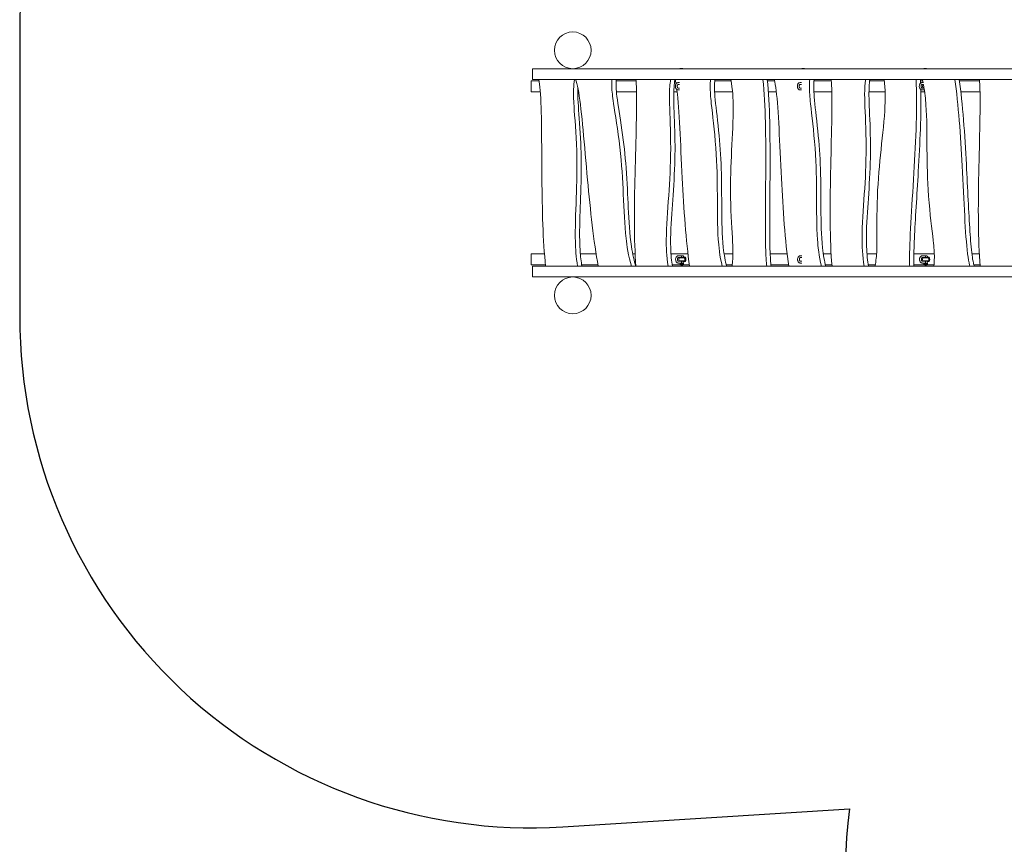
# Model space of a CAD drawing. Units: millimetres. Extents: x -6591 to 7127, y -3372 to 9646.
# Drawn here: x -6591 to -3375, y 3910 to 6603 of the extents above; entities that cross this region are included whole.
import ezdxf

# ---------------------------------------------------------------- set-up
doc = ezdxf.new("R2010")
doc.units = ezdxf.units.MM
doc.layers.add('Opvangzone', color=7, linetype='Continuous', true_color=0x00a19a)
doc.layers.add('Toestel 2D', color=7, linetype='Continuous', lineweight=20)

# ---------------------------------------------------------------- blocks, each defined once
blk = doc.blocks.new('WP-SC49')
at = {"layer": 'Opvangzone'}
for p, q in [((-6590.9, 6571.4), (-6590.9, 5634.1)), ((-4816.9, 3967.3), (-3880.4, 4025.8))]:
    blk.add_line(p, q, dxfattribs=at)
for centre, radius, start, end in [((-4920.9, 6571.4), 1670, 86.4137, 180), ((-4920.9, 5634.1), 1670, 180, 273.5703), ((-2394.6, 3819.3), 1500, 172.0884, 228.1897)]:
    blk.add_arc(centre, radius, start, end, dxfattribs=at)
at = {"layer": 'Toestel 2D'}
for p, q in [((-4898.1, 6442.7), (-4916, 6442.7)), ((-4916, 6442.7), (-4916, 6407.7)), ((-4898.1, 6442.7), (-2883.6, 6442.7)), ((-4434.4, 6443.2), (-4425.5, 6443.2)), ((-4434.4, 6442.7), (-4434.4, 6443.2)), ((-4425.5, 6442.7), (-4425.5, 6443.2)), ((-4036.1, 6443.2), (-4027.2, 6443.2)), ((-4036.1, 6442.7), (-4036.1, 6443.2)), ((-4027.2, 6442.7), (-4027.2, 6443.2)), ((-3637.7, 6443.2), (-3628.8, 6443.2)), ((-3637.7, 6442.7), (-3637.7, 6443.2)), ((-3628.8, 6442.7), (-3628.8, 6443.2)), ((-4920.9, 6402.7), (-4920.9, 6367.7)), ((-4920.9, 6402.7), (-4894.3, 6402.7)), ((-4916, 6407.7), (-4898.1, 6407.7)), ((-4898.1, 6407.7), (-2883.6, 6407.7)), ((-4643, 6402.7), (-4577.9, 6402.7)), ((-4451.6, 6402.7), (-4449, 6402.7)), ((-4320.8, 6402.7), (-4267.6, 6402.7)), ((-4148.6, 6402.7), (-4125.2, 6402.7)), ((-3996.7, 6402.7), (-3940, 6402.7)), ((-3814.7, 6402.7), (-3767.1, 6402.7)), ((-3649, 6402.7), (-3641.6, 6402.7)), ((-3521.8, 6402.7), (-3456.1, 6402.7)), ((-4920.9, 6367.7), (-4890.3, 6367.7)), ((-4767.9, 6367.7), (-4765.4, 6367.7)), ((-4641.9, 6367.7), (-4576.2, 6367.7)), ((-4454.6, 6367.7), (-4443.6, 6367.7)), ((-4436, 6397.2), (-4440.5, 6397.2)), ((-4436, 6391.2), (-4440.5, 6391.2)), ((-4440.5, 6379.2), (-4436, 6379.2)), ((-4440.5, 6373.2), (-4436, 6373.2)), ((-4321.1, 6367.7), (-4262.9, 6367.7)), ((-4145.7, 6367.7), (-4119.7, 6367.7)), ((-4037.6, 6397.2), (-4042.2, 6397.2)), ((-4037.6, 6391.2), (-4042.2, 6391.2)), ((-4042.2, 6379.2), (-4037.6, 6379.2)), ((-4042.2, 6373.2), (-4037.6, 6373.2)), ((-3997.1, 6367.7), (-3938.5, 6367.7)), ((-3817.1, 6367.7), (-3764.6, 6367.7)), ((-3647.8, 6367.7), (-3635.3, 6367.7)), ((-3639.3, 6397.2), (-3643.9, 6397.2)), ((-3639.2, 6391.2), (-3643.9, 6391.2)), ((-3643.9, 6379.2), (-3637, 6379.2)), ((-3643.9, 6373.2), (-3636.1, 6373.2)), ((-3638.9, 6389.7), (-3641.5, 6389.7)), ((-3637.3, 6380.7), (-3641.5, 6380.7)), ((-3517.2, 6367.7), (-3454.5, 6367.7)), ((-4920.9, 5837.7), (-4920.9, 5802.7)), ((-4920.9, 5837.7), (-4876.9, 5837.7)), ((-4759.7, 5837.7), (-4708, 5837.7)), ((-4588.8, 5837.7), (-4580.7, 5837.7)), ((-4463.7, 5837.7), (-4408.2, 5837.7)), ((-4439.8, 5832.2), (-4431, 5832.2)), ((-4439.8, 5826.2), (-4430.3, 5826.2)), ((-4437.4, 5824.7), (-4419.4, 5824.7)), ((-4431.4, 5824.7), (-4431.4, 5826.2)), ((-4425.4, 5826.2), (-4430.2, 5826.2)), ((-4424.4, 5832), (-4430, 5832)), ((-4425.4, 5824.7), (-4425.4, 5826.2)), ((-4422.1, 5828.2), (-4421, 5828.2)), ((-4290.1, 5837.7), (-4261.4, 5837.7)), ((-4139.7, 5837.7), (-4084.3, 5837.7)), ((-4041.4, 5832.2), (-4036.8, 5832.2)), ((-4041.4, 5826.2), (-4036.8, 5826.2)), ((-3966.2, 5837.7), (-3940.6, 5837.7)), ((-3823.5, 5837.7), (-3792.1, 5837.7)), ((-3670.4, 5837.7), (-3603.8, 5837.7)), ((-3643.1, 5832.2), (-3634.3, 5832.2)), ((-3643.1, 5826.2), (-3633.7, 5826.2)), ((-3640.7, 5824.7), (-3622.7, 5824.7)), ((-3634.7, 5824.7), (-3634.7, 5826.2)), ((-3628.7, 5826.2), (-3633.5, 5826.2)), ((-3627.7, 5832), (-3633.3, 5832)), ((-3628.7, 5824.7), (-3628.7, 5826.2)), ((-3625.4, 5828.2), (-3624.4, 5828.2)), ((-3480.8, 5837.7), (-3456.7, 5837.7)), ((-4920.9, 5802.7), (-4873.9, 5802.7)), ((-4898.1, 5797.7), (-4916, 5797.7)), ((-4916, 5762.7), (-4916, 5797.7)), ((-2883.6, 5797.7), (-4898.1, 5797.7)), ((-4755.3, 5802.7), (-4702, 5802.7)), ((-4580.1, 5802.7), (-4578.4, 5802.7)), ((-4459.9, 5802.7), (-4432.9, 5802.7)), ((-4430.3, 5814.2), (-4439.8, 5814.2)), ((-4431.3, 5808.2), (-4439.8, 5808.2)), ((-4437.4, 5815.7), (-4419.4, 5815.7)), ((-4434.1, 5807.4), (-4434.1, 5805)), ((-4432.9, 5808.2), (-4433.7, 5807.7)), ((-4432.9, 5804.2), (-4433.7, 5804.7)), ((-4424, 5804.2), (-4432.9, 5804.2)), ((-4432.9, 5804.2), (-4432.9, 5802.2)), ((-4424, 5802.2), (-4432.9, 5802.2)), ((-4431.4, 5814.2), (-4431.4, 5815.7)), ((-4431.4, 5802), (-4431.4, 5802.2)), ((-4425.4, 5802), (-4431.4, 5802)), ((-4430.9, 5801.5), (-4431.4, 5802)), ((-4424, 5808.2), (-4431.2, 5808.2)), ((-4425.9, 5801.5), (-4430.9, 5801.5)), ((-4430.4, 5807.4), (-4430.4, 5805)), ((-4425.4, 5814.2), (-4430.2, 5814.2)), ((-4425.9, 5801.5), (-4425.4, 5802)), ((-4425.4, 5814.2), (-4425.4, 5815.7)), ((-4425.4, 5802), (-4425.4, 5802.2)), ((-4424.7, 5807.4), (-4424.7, 5805)), ((-4424, 5808.2), (-4423.1, 5807.7)), ((-4424, 5804.2), (-4423.1, 5804.7)), ((-4424, 5804.2), (-4424, 5802.2)), ((-4424, 5802.7), (-4403.6, 5802.7)), ((-4422.7, 5807.4), (-4422.7, 5805)), ((-4422.1, 5812.2), (-4421, 5812.2)), ((-4283.3, 5802.7), (-4263.5, 5802.7)), ((-4137.2, 5802.7), (-4079.7, 5802.7)), ((-4036.8, 5814.2), (-4041.4, 5814.2)), ((-4036.8, 5808.2), (-4041.4, 5808.2)), ((-3959.5, 5802.7), (-3938.1, 5802.7)), ((-3819.1, 5802.7), (-3796.6, 5802.7)), ((-3670.2, 5802.7), (-3636.2, 5802.7)), ((-3633.7, 5814.2), (-3643.1, 5814.2)), ((-3634.6, 5808.2), (-3643.1, 5808.2)), ((-3640.7, 5815.7), (-3622.7, 5815.7)), ((-3637.4, 5807.4), (-3637.4, 5805)), ((-3636.2, 5808.2), (-3637, 5807.7)), ((-3636.2, 5804.2), (-3637, 5804.7)), ((-3627.3, 5804.2), (-3636.2, 5804.2)), ((-3636.2, 5804.2), (-3636.2, 5802.2)), ((-3627.3, 5802.2), (-3636.2, 5802.2)), ((-3634.7, 5814.2), (-3634.7, 5815.7)), ((-3634.7, 5802), (-3634.7, 5802.2)), ((-3628.7, 5802), (-3634.7, 5802)), ((-3634.2, 5801.5), (-3634.7, 5802)), ((-3627.3, 5808.2), (-3634.5, 5808.2)), ((-3629.2, 5801.5), (-3634.2, 5801.5)), ((-3633.7, 5807.4), (-3633.7, 5805)), ((-3628.7, 5814.2), (-3633.5, 5814.2)), ((-3629.2, 5801.5), (-3628.7, 5802)), ((-3628.7, 5814.2), (-3628.7, 5815.7)), ((-3628.7, 5802), (-3628.7, 5802.2)), ((-3628, 5807.4), (-3628, 5805)), ((-3627.3, 5808.2), (-3626.4, 5807.7)), ((-3627.3, 5804.2), (-3626.4, 5804.7)), ((-3627.3, 5804.2), (-3627.3, 5802.2)), ((-3627.3, 5802.7), (-3604.6, 5802.7)), ((-3626, 5807.4), (-3626, 5805)), ((-3625.4, 5812.2), (-3624.4, 5812.2)), ((-3474.7, 5802.7), (-3454.2, 5802.7)), ((-4916, 5762.7), (-4898.1, 5762.7)), ((-2883.6, 5762.7), (-4898.1, 5762.7))]:
    blk.add_line(p, q, dxfattribs=at)
for centre in [(-4784.6, 6502.7), (-4784.6, 5702.7)]:
    blk.add_circle(centre, 60, dxfattribs=at)
for centre, radius, start, end in [((-3632.5, 6385.2), 10.1, 153.4349, 206.5651), ((-4428.4, 5820.2), 10.1, 153.4349, 206.5651), ((-4425.6, 5829.2), 3, 272.866, 67.4597), ((-4428.4, 5820.2), 10.1, 333.4349, 26.5651), ((-3631.7, 5820.2), 10.1, 153.4349, 206.5651), ((-3628.9, 5829.2), 3, 272.866, 67.4597), ((-3631.7, 5820.2), 10.1, 333.4349, 26.5651), ((-4425.6, 5811.2), 3, 272.866, 87.134), ((-3628.9, 5811.2), 3, 272.866, 87.134)]:
    blk.add_arc(centre, radius, start, end, dxfattribs=at)
for centre, major_axis, ratio, start_param, end_param in [((-4428.4, 5829.2), (-2.72, -2.72), 0.466308, 0.436332, 0.486353), ((-4422.1, 5820.2), (0, 8), 0.766044, 3.029976, 6.394802), ((-4421, 5820.2), (0, -8), 0.766044, 0, 3.141593), ((-3631.7, 5829.2), (-2.72, -2.72), 0.466308, 0.436332, 0.486353), ((-3625.4, 5820.2), (0, 8), 0.766044, 3.029976, 6.394802), ((-3624.4, 5820.2), (0, -8), 0.766044, 0, 3.141593), ((-4428.4, 5811.2), (2.72, -2.72), 0.466308, 2.655239, 2.70526), ((-3631.7, 5811.2), (2.72, -2.72), 0.466308, 2.655239, 2.70526)]:
    blk.add_ellipse(centre, major_axis=major_axis, ratio=ratio, start_param=start_param, end_param=end_param, dxfattribs=at)
for points, knots in [([(-4895.3, 6407.7), (-4893.3, 6398.6), (-4891.8, 6386.2), (-4885.7, 6309.2), (-4886.4, 6199.3), (-4884.3, 5984.4), (-4882, 5879.3), (-4873.3, 5797.7)], [1.065994, 1.065994, 1.065994, 1.065994, 3.417712, 3.417712, 13.274895, 13.274895, 21.755858, 21.755858, 21.755858, 21.755858]), ([(-4768.6, 5797.7), (-4774, 5826.7), (-4775.4, 5857.9), (-4777.3, 5922), (-4774.9, 5969.7), (-4771.2, 6069.4), (-4770, 6118.5), (-4773.5, 6233.3), (-4778, 6282.4), (-4781.9, 6343.4), (-4782.5, 6359.9), (-4781.3, 6386.8), (-4780.2, 6396.6), (-4778.6, 6407.7)], [2.374573, 2.374573, 2.374573, 2.374573, 10.943127, 10.943127, 32.927166, 32.927166, 53.823364, 53.823364, 75.481675, 75.481675, 88.461873, 88.461873, 97.692862, 97.692862, 97.692862, 97.692862]), ([(-4775.4, 6407.7), (-4774.6, 6405.9), (-4773.8, 6403.9), (-4770.2, 6393), (-4767.5, 6380.2), (-4755, 6303.6), (-4746.7, 6194.3), (-4727.1, 5981.3), (-4716.2, 5877.5), (-4701.1, 5797.7)], [0.338753, 0.338753, 0.338753, 0.338753, 0.916488, 0.916488, 3.417712, 3.417712, 13.274895, 13.274895, 21.72313, 21.72313, 21.72313, 21.72313]), ([(-4592.6, 5797.7), (-4603.2, 5828.9), (-4608.2, 5867.3), (-4615.6, 5933.7), (-4617.1, 5981.5), (-4621.6, 6081.1), (-4624.3, 6130.2), (-4637.2, 6243.8), (-4645.7, 6292), (-4654.6, 6352.1), (-4656.5, 6368.4), (-4657.4, 6392.4), (-4657.3, 6399.9), (-4657, 6407.7)], [0.955163, 0.955163, 0.955163, 0.955163, 10.943127, 10.943127, 32.927166, 32.927166, 53.823364, 53.823364, 75.481675, 75.481675, 88.461873, 88.461873, 95.22338, 95.22338, 95.22338, 95.22338]), ([(-4642.9, 6407.7), (-4643.5, 6390.7), (-4643.1, 6375.7), (-4636.7, 6323.6), (-4630.2, 6287.4), (-4617.7, 6199.3), (-4613.5, 6161.6), (-4606.6, 6071.1), (-4605.1, 6027.8), (-4601.4, 5946.6), (-4599, 5902.4), (-4589, 5835.6), (-4584, 5814.2), (-4578.4, 5797.7)], [2.890317, 2.890317, 2.890317, 2.890317, 9.228605, 9.228605, 16.744048, 16.744048, 23.874496, 23.874496, 31.763925, 31.763925, 40.204013, 40.204013, 45.774955, 45.774955, 45.774955, 45.774955]), ([(-4578.3, 6407.7), (-4577.6, 6401.1), (-4577.1, 6393.5), (-4574, 6322.9), (-4578.4, 6213.1), (-4583.8, 5992.8), (-4585.1, 5881.5), (-4578, 5797.7)], [2.112882, 2.112882, 2.112882, 2.112882, 3.417712, 3.417712, 13.274895, 13.274895, 22.228326, 22.228326, 22.228326, 22.228326]), ([(-4473.2, 5797.7), (-4478.8, 5829), (-4479.2, 5864.1), (-4478.9, 5929.8), (-4474.9, 5977.3), (-4467.8, 6076.7), (-4464.9, 6125.7), (-4464.5, 6240.6), (-4467.3, 6289.9), (-4469.1, 6351), (-4469.2, 6367.6), (-4467.2, 6391.8), (-4466.2, 6399.6), (-4464.9, 6407.7)], [1.646388, 1.646388, 1.646388, 1.646388, 10.943127, 10.943127, 32.927166, 32.927166, 53.823364, 53.823364, 75.481675, 75.481675, 88.461873, 88.461873, 95.575552, 95.575552, 95.575552, 95.575552]), ([(-4450.8, 6407.7), (-4453.5, 6390.5), (-4454.9, 6375.5), (-4454.6, 6322.1), (-4452.4, 6285.1), (-4450.1, 6195.5), (-4450.3, 6157.4), (-4454.1, 6066.6), (-4457.5, 6023.5), (-4463.3, 5942.5), (-4466, 5898.3), (-4463.9, 5833.8), (-4462, 5814), (-4459.1, 5797.7)], [2.738115, 2.738115, 2.738115, 2.738115, 9.228605, 9.228605, 16.744048, 16.744048, 23.874496, 23.874496, 31.763925, 31.763925, 40.204013, 40.204013, 45.063005, 45.063005, 45.063005, 45.063005]), ([(-4296.1, 5797.7), (-4304.6, 5828.8), (-4307.9, 5865.4), (-4312.5, 5931.5), (-4312.1, 5979.3), (-4312.5, 6079), (-4313.3, 6128.2), (-4321.6, 6242.6), (-4328, 6291.3), (-4334.5, 6351.9), (-4335.7, 6368.4), (-4335.6, 6392.4), (-4335.2, 6399.9), (-4334.6, 6407.7)], [1.336775, 1.336775, 1.336775, 1.336775, 10.943127, 10.943127, 32.927166, 32.927166, 53.823364, 53.823364, 75.481675, 75.481675, 88.461873, 88.461873, 95.246472, 95.246472, 95.246472, 95.246472]), ([(-4320.5, 6407.7), (-4321.8, 6390.7), (-4322, 6375.7), (-4317.7, 6323.2), (-4312.8, 6286.7), (-4303.8, 6197.8), (-4301.1, 6159.8), (-4298, 6068.9), (-4298.2, 6025.6), (-4297.9, 5944.3), (-4297.2, 5900), (-4290.2, 5834.5), (-4286.4, 5814), (-4282, 5797.7)], [2.880333, 2.880333, 2.880333, 2.880333, 9.228605, 9.228605, 16.744048, 16.744048, 23.874496, 23.874496, 31.763925, 31.763925, 40.204013, 40.204013, 45.377985, 45.377985, 45.377985, 45.377985]), ([(-4268.5, 6407.7), (-4262, 6376.2), (-4260.9, 6340.3), (-4259.9, 6274.3), (-4263, 6226.6), (-4268.1, 6127.1), (-4270, 6078), (-4268.1, 5963.1), (-4264.4, 5913.9), (-4261.3, 5852.8), (-4261, 5836.3), (-4262.4, 5812.6), (-4263.2, 5805.3), (-4264.2, 5797.7)], [1.488794, 1.488794, 1.488794, 1.488794, 10.943127, 10.943127, 32.927166, 32.927166, 53.823364, 53.823364, 75.481675, 75.481675, 88.461873, 88.461873, 95.093987, 95.093987, 95.093987, 95.093987]), ([(-4150.8, 5797.7), (-4151.7, 5804.8), (-4152.4, 5813.1), (-4157.1, 5884.5), (-4154.8, 5994.4), (-4153.8, 6214), (-4154.7, 6324.4), (-4163.2, 6407.7)], [1.967524, 1.967524, 1.967524, 1.967524, 3.417712, 3.417712, 13.274895, 13.274895, 22.15836, 22.15836, 22.15836, 22.15836]), ([(-4149.1, 6407.7), (-4140.7, 6325.6), (-4139.7, 6217.1), (-4140.5, 6035.6), (-4141.7, 5956.3), (-4140.8, 5867.2), (-4140.2, 5839.7), (-4138.1, 5811.3), (-4137.5, 5804.3), (-4136.6, 5797.7)], [1.652868, 1.652868, 1.652868, 1.652868, 25.439056, 25.439056, 43.584237, 43.584237, 51.966143, 51.966143, 54.349315, 54.349315, 54.349315, 54.349315]), ([(-4126.5, 6407.7), (-4124, 6398.7), (-4121.9, 6386.1), (-4112.6, 6309.3), (-4108.7, 6199.5), (-4097.8, 5984.4), (-4091.1, 5878.8), (-4078.9, 5797.7)], [0.997543, 0.997543, 0.997543, 0.997543, 3.417712, 3.417712, 13.274895, 13.274895, 21.813886, 21.813886, 21.813886, 21.813886]), ([(-3972.3, 5797.7), (-3980.6, 5828.6), (-3983.8, 5864.4), (-3988.4, 5930.2), (-3988, 5978.1), (-3988.4, 6077.8), (-3989.2, 6127), (-3997.5, 6241.4), (-4003.9, 6290), (-4010.4, 6350.7), (-4011.6, 6367.1), (-4011.5, 6391.6), (-4011.1, 6399.4), (-4010.4, 6407.7)], [1.463559, 1.463559, 1.463559, 1.463559, 10.943127, 10.943127, 32.927166, 32.927166, 53.823364, 53.823364, 75.481675, 75.481675, 88.461873, 88.461873, 95.602039, 95.602039, 95.602039, 95.602039]), ([(-3996.3, 6407.7), (-3997.7, 6390.2), (-3998, 6375.1), (-3993.6, 6321.9), (-3988.7, 6285.4), (-3979.7, 6196.5), (-3977, 6158.6), (-3973.9, 6067.7), (-3974.1, 6024.4), (-3973.8, 5943.1), (-3973.1, 5898.7), (-3966.1, 5833.9), (-3962.5, 5813.8), (-3958.2, 5797.7)], [2.726674, 2.726674, 2.726674, 2.726674, 9.228605, 9.228605, 16.744048, 16.744048, 23.874496, 23.874496, 31.763925, 31.763925, 40.204013, 40.204013, 45.248241, 45.248241, 45.248241, 45.248241]), ([(-3940.4, 6407.7), (-3939.9, 6402.1), (-3939.5, 6396), (-3936.2, 6327.1), (-3940.1, 6217.3), (-3944.6, 5995.2), (-3945.4, 5881.9), (-3937.7, 5797.7)], [2.379443, 2.379443, 2.379443, 2.379443, 3.417712, 3.417712, 13.274895, 13.274895, 22.378434, 22.378434, 22.378434, 22.378434]), ([(-3832.3, 5797.7), (-3838.9, 5830.1), (-3839.5, 5868), (-3839.5, 5934.7), (-3835.7, 5982.3), (-3829, 6081.6), (-3826.3, 6130.7), (-3826.4, 6245.6), (-3829.3, 6294.8), (-3831.4, 6356), (-3831.5, 6372.5), (-3829.8, 6395), (-3829.1, 6401.3), (-3828.2, 6407.7)], [1.154832, 1.154832, 1.154832, 1.154832, 10.943127, 10.943127, 32.927166, 32.927166, 53.823364, 53.823364, 75.481675, 75.481675, 88.461873, 88.461873, 94.114502, 94.114502, 94.114502, 94.114502]), ([(-3814.1, 6407.7), (-3816.2, 6392.5), (-3817.3, 6378), (-3816.7, 6327), (-3814.4, 6290.1), (-3811.8, 6200.5), (-3811.8, 6162.4), (-3815.2, 6071.5), (-3818.5, 6028.4), (-3823.9, 5947.4), (-3826.4, 5903.2), (-3824, 5836.2), (-3821.6, 5814.8), (-3818.1, 5797.7)], [3.370518, 3.370518, 3.370518, 3.370518, 9.228605, 9.228605, 16.744048, 16.744048, 23.874496, 23.874496, 31.763925, 31.763925, 40.204013, 40.204013, 45.566037, 45.566037, 45.566037, 45.566037]), ([(-3767.7, 6407.7), (-3763.4, 6376.3), (-3764.1, 6341.8), (-3766.7, 6276.3), (-3772.4, 6229.1), (-3782.8, 6130.3), (-3787.5, 6081.5), (-3791.8, 5966.7), (-3790.7, 5917.3), (-3791, 5856.1), (-3791.5, 5839.6), (-3794.4, 5814.7), (-3795.8, 5806.5), (-3797.5, 5797.7)], [1.737325, 1.737325, 1.737325, 1.737325, 10.943127, 10.943127, 32.927166, 32.927166, 53.823364, 53.823364, 75.481675, 75.481675, 88.461873, 88.461873, 96.171288, 96.171288, 96.171288, 96.171288]), ([(-3684.1, 5797.7), (-3684.4, 5803.2), (-3684.6, 5809.2), (-3685.3, 5878), (-3677.1, 5987.4), (-3664, 6209.4), (-3658.8, 6323), (-3663.4, 6407.7)], [2.405341, 2.405341, 2.405341, 2.405341, 3.417712, 3.417712, 13.274895, 13.274895, 22.414686, 22.414686, 22.414686, 22.414686]), ([(-3487.3, 5797.7), (-3487.7, 5798.8), (-3488, 5800), (-3491, 5810.1), (-3493.2, 5823.1), (-3502.7, 5900.4), (-3506.7, 6010.2), (-3518, 6223.6), (-3524.8, 6327.2), (-3536.7, 6407.7)], [0.592017, 0.592017, 0.592017, 0.592017, 0.916488, 0.916488, 3.417712, 3.417712, 13.274895, 13.274895, 21.667804, 21.667804, 21.667804, 21.667804]), ([(-3522.5, 6407.7), (-3510.8, 6328.4), (-3504.1, 6226.6), (-3494.7, 6051.4), (-3491.4, 5972.2), (-3485.5, 5883.4), (-3483.2, 5856), (-3479.3, 5825.8), (-3477.8, 5816.2), (-3475.1, 5804), (-3474.1, 5800.6), (-3473.2, 5797.7)], [2.985168, 2.985168, 2.985168, 2.985168, 25.439056, 25.439056, 43.584237, 43.584237, 51.966143, 51.966143, 55.157637, 55.157637, 56.72451, 56.72451, 56.72451, 56.72451]), ([(-3456.5, 6407.7), (-3456, 6401.8), (-3455.5, 6395.3), (-3452.1, 6326), (-3456.1, 6216.2), (-3460.6, 5994.6), (-3461.4, 5881.8), (-3453.7, 5797.7)], [2.307054, 2.307054, 2.307054, 2.307054, 3.417712, 3.417712, 13.274895, 13.274895, 22.336829, 22.336829, 22.336829, 22.336829]), ([(-4767.5, 6378.9), (-4768, 6368.7), (-4768.1, 6357.5), (-4766.3, 6314.5), (-4762.9, 6277.7), (-4757.6, 6188.3), (-4756.5, 6150.2), (-4757.1, 6059.3), (-4759.1, 6016), (-4762.1, 5934.8), (-4763.3, 5890.5), (-4759.3, 5829.6), (-4757.2, 5812.3), (-4754.5, 5797.7)], [5.437651, 5.437651, 5.437651, 5.437651, 9.228605, 9.228605, 16.744048, 16.744048, 23.874496, 23.874496, 31.763925, 31.763925, 40.204013, 40.204013, 44.346816, 44.346816, 44.346816, 44.346816]), ([(-4440.5, 6397.2), (-4441.4, 6397.2), (-4442.3, 6397), (-4443.9, 6396.4), (-4444.7, 6395.9), (-4446.1, 6394.6), (-4446.8, 6393.8), (-4448, 6391.8), (-4448.4, 6390.7), (-4449.1, 6388.3), (-4449.3, 6387), (-4449.4, 6384.4), (-4449.2, 6383.1), (-4448.7, 6380.6), (-4448.3, 6379.4), (-4447.2, 6377.2), (-4446.5, 6376.2), (-4444.8, 6374.6), (-4443.9, 6374), (-4442.1, 6373.4), (-4441.3, 6373.2), (-4440.5, 6373.2)], [0, 0, 0, 0, 0.246409, 0.246409, 0.511571, 0.511571, 0.822869, 0.822869, 1.172102, 1.172102, 1.528758, 1.528758, 1.884081, 1.884081, 2.240443, 2.240443, 2.593549, 2.593549, 2.911084, 2.911084, 3.141593, 3.141593, 3.141593, 3.141593]), ([(-4444.4, 6374.4), (-4444.3, 6373.7), (-4444.2, 6372.9), (-4436.7, 6310.5), (-4432.8, 6200.7), (-4421.8, 5985.1), (-4415.1, 5879), (-4402.8, 5797.7)], [3.299666, 3.299666, 3.299666, 3.299666, 3.417712, 3.417712, 13.274895, 13.274895, 21.857298, 21.857298, 21.857298, 21.857298]), ([(-4440.5, 6391.2), (-4440.7, 6391.2), (-4440.8, 6391.2), (-4441.2, 6391), (-4441.5, 6390.8), (-4442, 6390.1), (-4442.2, 6389.8), (-4442.7, 6388.9), (-4442.9, 6388.4), (-4443.1, 6387.3), (-4443.2, 6386.7), (-4443.3, 6385.4), (-4443.3, 6384.8), (-4443.2, 6383.5), (-4443.1, 6382.9), (-4442.8, 6381.8), (-4442.6, 6381.3), (-4442.1, 6380.5), (-4441.9, 6380.1), (-4441.4, 6379.6), (-4441.2, 6379.5), (-4440.8, 6379.2), (-4440.7, 6379.2), (-4440.6, 6379.2), (-4440.6, 6379.2), (-4440.5, 6379.2)], [0, 0, 0, 0, 0.314159, 0.314159, 0.6609, 0.6609, 0.92098, 0.92098, 1.182023, 1.182023, 1.450608, 1.450608, 1.72409, 1.72409, 1.997234, 1.997234, 2.264798, 2.264798, 2.524753, 2.524753, 2.78706, 2.78706, 3.109484, 3.109484, 3.141593, 3.141593, 3.141593, 3.141593]), ([(-4042.2, 6397.2), (-4043.1, 6397.2), (-4043.9, 6397), (-4045.6, 6396.4), (-4046.3, 6395.9), (-4047.8, 6394.6), (-4048.5, 6393.8), (-4049.6, 6391.8), (-4050.1, 6390.7), (-4050.8, 6388.3), (-4050.9, 6387), (-4051, 6384.4), (-4050.9, 6383.1), (-4050.4, 6380.6), (-4050, 6379.4), (-4048.9, 6377.2), (-4048.2, 6376.2), (-4046.5, 6374.6), (-4045.6, 6374), (-4043.8, 6373.4), (-4043, 6373.2), (-4042.2, 6373.2)], [0, 0, 0, 0, 0.246409, 0.246409, 0.511571, 0.511571, 0.822869, 0.822869, 1.172102, 1.172102, 1.528758, 1.528758, 1.884081, 1.884081, 2.240443, 2.240443, 2.593549, 2.593549, 2.911084, 2.911084, 3.141593, 3.141593, 3.141593, 3.141593]), ([(-4042.2, 6391.2), (-4042.3, 6391.2), (-4042.4, 6391.2), (-4042.8, 6391), (-4043.1, 6390.8), (-4043.7, 6390.1), (-4043.9, 6389.8), (-4044.3, 6388.9), (-4044.5, 6388.4), (-4044.8, 6387.3), (-4044.9, 6386.7), (-4045, 6385.4), (-4045, 6384.8), (-4044.9, 6383.5), (-4044.8, 6382.9), (-4044.4, 6381.8), (-4044.2, 6381.3), (-4043.8, 6380.5), (-4043.6, 6380.1), (-4043.1, 6379.6), (-4042.9, 6379.5), (-4042.5, 6379.2), (-4042.4, 6379.2), (-4042.2, 6379.2), (-4042.2, 6379.2), (-4042.2, 6379.2)], [0, 0, 0, 0, 0.314159, 0.314159, 0.6609, 0.6609, 0.92098, 0.92098, 1.182023, 1.182023, 1.450608, 1.450608, 1.72409, 1.72409, 1.997234, 1.997234, 2.264798, 2.264798, 2.524753, 2.524753, 2.78706, 2.78706, 3.109484, 3.109484, 3.141593, 3.141593, 3.141593, 3.141593]), ([(-3648, 6374.6), (-3646, 6295.9), (-3650.5, 6199.1), (-3660.5, 6028.6), (-3666, 5949.6), (-3670, 5860.6), (-3670.8, 5833.1), (-3670.3, 5806.7), (-3670.2, 5802.2), (-3670, 5797.7)], [4.066277, 4.066277, 4.066277, 4.066277, 25.439056, 25.439056, 43.584237, 43.584237, 51.966143, 51.966143, 53.547777, 53.547777, 53.547777, 53.547777]), ([(-3643.9, 6397.2), (-3644.7, 6397.2), (-3645.6, 6397), (-3647.2, 6396.4), (-3648, 6395.9), (-3649.5, 6394.6), (-3650.1, 6393.8), (-3651.3, 6391.8), (-3651.8, 6390.7), (-3652.4, 6388.3), (-3652.6, 6387), (-3652.7, 6384.4), (-3652.6, 6383.1), (-3652, 6380.6), (-3651.6, 6379.4), (-3650.5, 6377.2), (-3649.8, 6376.2), (-3648.2, 6374.6), (-3647.2, 6374), (-3645.5, 6373.4), (-3644.7, 6373.2), (-3643.9, 6373.2)], [0, 0, 0, 0, 0.246409, 0.246409, 0.511571, 0.511571, 0.822869, 0.822869, 1.172102, 1.172102, 1.528758, 1.528758, 1.884081, 1.884081, 2.240443, 2.240443, 2.593549, 2.593549, 2.911084, 2.911084, 3.141593, 3.141593, 3.141593, 3.141593]), ([(-3643.9, 6391.2), (-3644, 6391.2), (-3644.1, 6391.2), (-3644.5, 6391), (-3644.8, 6390.8), (-3645.3, 6390.1), (-3645.6, 6389.8), (-3646, 6388.9), (-3646.2, 6388.4), (-3646.5, 6387.3), (-3646.6, 6386.7), (-3646.7, 6385.4), (-3646.7, 6384.8), (-3646.5, 6383.5), (-3646.4, 6382.9), (-3646.1, 6381.8), (-3645.9, 6381.3), (-3645.4, 6380.5), (-3645.2, 6380.1), (-3644.8, 6379.6), (-3644.5, 6379.5), (-3644.2, 6379.2), (-3644, 6379.2), (-3643.9, 6379.2), (-3643.9, 6379.2), (-3643.9, 6379.2)], [0, 0, 0, 0, 0.314159, 0.314159, 0.6609, 0.6609, 0.92098, 0.92098, 1.182023, 1.182023, 1.450608, 1.450608, 1.72409, 1.72409, 1.997234, 1.997234, 2.264798, 2.264798, 2.524753, 2.524753, 2.78706, 2.78706, 3.109484, 3.109484, 3.141593, 3.141593, 3.141593, 3.141593]), ([(-3639.2, 6391.2), (-3634.2, 6366.1), (-3632, 6340.6), (-3627.6, 6279.1), (-3627.9, 6231.3), (-3627.3, 6131.5), (-3626.4, 6082.3), (-3617.9, 5968), (-3611.4, 5919.3), (-3604.8, 5858.7), (-3603.5, 5842.3), (-3603.6, 5816.4), (-3604.1, 5807.5), (-3605, 5797.7)], [3.499057, 3.499057, 3.499057, 3.499057, 10.943127, 10.943127, 32.927166, 32.927166, 53.823364, 53.823364, 75.481675, 75.481675, 88.461873, 88.461873, 96.730471, 96.730471, 96.730471, 96.730471]), ([(-4439.8, 5808.2), (-4440.6, 5808.2), (-4441.5, 5808.4), (-4443.1, 5809), (-4443.9, 5809.5), (-4445.4, 5810.8), (-4446, 5811.6), (-4447.2, 5813.6), (-4447.7, 5814.7), (-4448.3, 5817.2), (-4448.5, 5818.4), (-4448.6, 5821), (-4448.5, 5822.3), (-4447.9, 5824.8), (-4447.5, 5826), (-4446.4, 5828.2), (-4445.7, 5829.2), (-4444.1, 5830.8), (-4443.1, 5831.4), (-4441.4, 5832.1), (-4440.6, 5832.2), (-4439.8, 5832.2)], [0, 0, 0, 0, 0.246409, 0.246409, 0.511571, 0.511571, 0.822869, 0.822869, 1.172102, 1.172102, 1.528758, 1.528758, 1.884081, 1.884081, 2.240443, 2.240443, 2.593549, 2.593549, 2.911084, 2.911084, 3.141593, 3.141593, 3.141593, 3.141593]), ([(-4439.8, 5814.2), (-4439.9, 5814.2), (-4440, 5814.2), (-4440.4, 5814.4), (-4440.7, 5814.6), (-4441.2, 5815.3), (-4441.5, 5815.6), (-4441.9, 5816.5), (-4442.1, 5817), (-4442.4, 5818.1), (-4442.5, 5818.7), (-4442.6, 5820), (-4442.6, 5820.6), (-4442.4, 5821.9), (-4442.3, 5822.5), (-4442, 5823.6), (-4441.8, 5824.1), (-4441.3, 5825), (-4441.1, 5825.3), (-4440.7, 5825.8), (-4440.4, 5825.9), (-4440.1, 5826.2), (-4439.9, 5826.2), (-4439.8, 5826.2), (-4439.8, 5826.2), (-4439.8, 5826.2)], [0, 0, 0, 0, 0.314159, 0.314159, 0.6609, 0.6609, 0.92098, 0.92098, 1.182023, 1.182023, 1.450608, 1.450608, 1.72409, 1.72409, 1.997234, 1.997234, 2.264798, 2.264798, 2.524753, 2.524753, 2.78706, 2.78706, 3.109484, 3.109484, 3.141593, 3.141593, 3.141593, 3.141593]), ([(-4430, 5832), (-4430, 5831.9), (-4429.9, 5831.9), (-4429.8, 5831.6), (-4429.7, 5831.4), (-4429.5, 5830.8), (-4429.5, 5830.5), (-4429.4, 5829.9), (-4429.3, 5829.5), (-4429.3, 5828.9), (-4429.4, 5828.5), (-4429.5, 5827.9), (-4429.5, 5827.6), (-4429.7, 5827), (-4429.8, 5826.8), (-4430, 5826.5), (-4430, 5826.4), (-4430.2, 5826.2), (-4430.2, 5826.2), (-4430.2, 5826.2)], [-0.9167646, -0.9167646, -0.9167646, -0.9167646, -0.8688829, -0.8688829, -0.7469683, -0.7469683, -0.6382858, -0.6382858, -0.5349863, -0.5349863, -0.4316867, -0.4316867, -0.3230042, -0.3230042, -0.2010897, -0.2010897, -0.0996906, -0.0996906, -0.020174, -0.020174, -0.020174, -0.020174]), ([(-4041.4, 5808.2), (-4042.3, 5808.2), (-4043.1, 5808.4), (-4044.8, 5809), (-4045.5, 5809.5), (-4047, 5810.8), (-4047.7, 5811.6), (-4048.8, 5813.6), (-4049.3, 5814.7), (-4050, 5817.2), (-4050.2, 5818.4), (-4050.2, 5821), (-4050.1, 5822.3), (-4049.6, 5824.8), (-4049.2, 5826), (-4048.1, 5828.2), (-4047.4, 5829.2), (-4045.7, 5830.8), (-4044.8, 5831.4), (-4043, 5832.1), (-4042.2, 5832.2), (-4041.4, 5832.2)], [0, 0, 0, 0, 0.246409, 0.246409, 0.511571, 0.511571, 0.822869, 0.822869, 1.172102, 1.172102, 1.528758, 1.528758, 1.884081, 1.884081, 2.240443, 2.240443, 2.593549, 2.593549, 2.911084, 2.911084, 3.141593, 3.141593, 3.141593, 3.141593]), ([(-4041.4, 5814.2), (-4041.5, 5814.2), (-4041.7, 5814.2), (-4042.1, 5814.4), (-4042.4, 5814.6), (-4042.9, 5815.3), (-4043.1, 5815.6), (-4043.5, 5816.5), (-4043.7, 5817), (-4044, 5818.1), (-4044.1, 5818.7), (-4044.2, 5820), (-4044.2, 5820.6), (-4044.1, 5821.9), (-4044, 5822.5), (-4043.6, 5823.6), (-4043.4, 5824.1), (-4043, 5825), (-4042.8, 5825.3), (-4042.3, 5825.8), (-4042.1, 5825.9), (-4041.7, 5826.2), (-4041.6, 5826.2), (-4041.4, 5826.2), (-4041.4, 5826.2), (-4041.4, 5826.2)], [6.283185, 6.283185, 6.283185, 6.283185, 6.597345, 6.597345, 6.944086, 6.944086, 7.204165, 7.204165, 7.465208, 7.465208, 7.733793, 7.733793, 8.007276, 8.007276, 8.280419, 8.280419, 8.547983, 8.547983, 8.807938, 8.807938, 9.070245, 9.070245, 9.392669, 9.392669, 9.424778, 9.424778, 9.424778, 9.424778]), ([(-3643.1, 5808.2), (-3643.9, 5808.2), (-3644.8, 5808.4), (-3646.4, 5809), (-3647.2, 5809.5), (-3648.7, 5810.8), (-3649.3, 5811.6), (-3650.5, 5813.6), (-3651, 5814.7), (-3651.6, 5817.2), (-3651.8, 5818.4), (-3651.9, 5821), (-3651.8, 5822.3), (-3651.3, 5824.8), (-3650.8, 5826), (-3649.7, 5828.2), (-3649, 5829.2), (-3647.4, 5830.8), (-3646.5, 5831.4), (-3644.7, 5832.1), (-3643.9, 5832.2), (-3643.1, 5832.2)], [0, 0, 0, 0, 0.246409, 0.246409, 0.511571, 0.511571, 0.822869, 0.822869, 1.172102, 1.172102, 1.528758, 1.528758, 1.884081, 1.884081, 2.240443, 2.240443, 2.593549, 2.593549, 2.911084, 2.911084, 3.141593, 3.141593, 3.141593, 3.141593]), ([(-3643.1, 5814.2), (-3643.2, 5814.2), (-3643.3, 5814.2), (-3643.7, 5814.4), (-3644, 5814.6), (-3644.5, 5815.3), (-3644.8, 5815.6), (-3645.2, 5816.5), (-3645.4, 5817), (-3645.7, 5818.1), (-3645.8, 5818.7), (-3645.9, 5820), (-3645.9, 5820.6), (-3645.7, 5821.9), (-3645.6, 5822.5), (-3645.3, 5823.6), (-3645.1, 5824.1), (-3644.7, 5825), (-3644.4, 5825.3), (-3644, 5825.8), (-3643.8, 5825.9), (-3643.4, 5826.2), (-3643.2, 5826.2), (-3643.1, 5826.2), (-3643.1, 5826.2), (-3643.1, 5826.2)], [6.283185, 6.283185, 6.283185, 6.283185, 6.597345, 6.597345, 6.944086, 6.944086, 7.204165, 7.204165, 7.465208, 7.465208, 7.733793, 7.733793, 8.007276, 8.007276, 8.280419, 8.280419, 8.547983, 8.547983, 8.807938, 8.807938, 9.070245, 9.070245, 9.392669, 9.392669, 9.424778, 9.424778, 9.424778, 9.424778]), ([(-3633.3, 5832), (-3633.3, 5831.9), (-3633.2, 5831.9), (-3633.1, 5831.6), (-3633, 5831.4), (-3632.8, 5830.8), (-3632.8, 5830.5), (-3632.7, 5829.9), (-3632.7, 5829.5), (-3632.7, 5828.9), (-3632.7, 5828.5), (-3632.8, 5827.9), (-3632.8, 5827.6), (-3633, 5827), (-3633.1, 5826.8), (-3633.3, 5826.5), (-3633.4, 5826.4), (-3633.5, 5826.2), (-3633.5, 5826.2), (-3633.5, 5826.2)], [-0.9167646, -0.9167646, -0.9167646, -0.9167646, -0.8688829, -0.8688829, -0.7469683, -0.7469683, -0.6382858, -0.6382858, -0.5349863, -0.5349863, -0.4316867, -0.4316867, -0.3230042, -0.3230042, -0.2010897, -0.2010897, -0.0996906, -0.0996906, -0.020174, -0.020174, -0.020174, -0.020174]), ([(-4430.2, 5814.2), (-4430.2, 5814.2), (-4430.2, 5814.2), (-4430, 5814), (-4430, 5813.9), (-4429.8, 5813.6), (-4429.7, 5813.4), (-4429.5, 5812.8), (-4429.5, 5812.5), (-4429.4, 5811.9), (-4429.3, 5811.5), (-4429.3, 5810.9), (-4429.4, 5810.5), (-4429.5, 5809.9), (-4429.5, 5809.6), (-4429.7, 5809), (-4429.8, 5808.8), (-4430, 5808.5), (-4430, 5808.4), (-4430.2, 5808.2), (-4430.2, 5808.2), (-4430.2, 5808.2)], [-1.049799, -1.049799, -1.049799, -1.049799, -0.970282, -0.970282, -0.868883, -0.868883, -0.746968, -0.746968, -0.638286, -0.638286, -0.534986, -0.534986, -0.431687, -0.431687, -0.323004, -0.323004, -0.20109, -0.20109, -0.099691, -0.099691, -0.020174, -0.020174, -0.020174, -0.020174]), ([(-3633.5, 5814.2), (-3633.5, 5814.2), (-3633.5, 5814.2), (-3633.4, 5814), (-3633.3, 5813.9), (-3633.1, 5813.6), (-3633, 5813.4), (-3632.8, 5812.8), (-3632.8, 5812.5), (-3632.7, 5811.9), (-3632.7, 5811.5), (-3632.7, 5810.9), (-3632.7, 5810.5), (-3632.8, 5809.9), (-3632.8, 5809.6), (-3633, 5809), (-3633.1, 5808.8), (-3633.3, 5808.5), (-3633.4, 5808.4), (-3633.5, 5808.2), (-3633.5, 5808.2), (-3633.5, 5808.2)], [-1.049799, -1.049799, -1.049799, -1.049799, -0.970282, -0.970282, -0.868883, -0.868883, -0.746968, -0.746968, -0.638286, -0.638286, -0.534986, -0.534986, -0.431687, -0.431687, -0.323004, -0.323004, -0.20109, -0.20109, -0.099691, -0.099691, -0.020174, -0.020174, -0.020174, -0.020174])]:
    blk.add_open_spline(points, degree=3, knots=knots, dxfattribs=at)
for points in [[(-4450.2, 6407.7), (-4449.1, 6403.6), (-4448.1, 6398.7), (-4447.2, 6393.2)], [(-3649.3, 6407.7), (-3649.1, 6403.6), (-3648.9, 6399.5), (-3648.7, 6395.3)], [(-3642.9, 6407.7), (-3642, 6404.2), (-3641.2, 6400.7), (-3640.4, 6397.2)], [(-4430, 5832), (-4430.3, 5832.1), (-4430.7, 5832.2), (-4431, 5832.2)], [(-3633.3, 5832), (-3633.7, 5832.1), (-3634, 5832.2), (-3634.3, 5832.2)]]:
    blk.add_open_spline(points, degree=3, dxfattribs=at)
for points, weights in [([(-4430.4, 5807.4), (-4432.2, 5808.3), (-4434.1, 5807.4)], [1, 1.15470053838, 1]), ([(-4434.1, 5807.4), (-4433.9, 5807.6), (-4433.7, 5807.7)], [1, 1.0269921511, 1.04456512075]), ([(-4434.1, 5805), (-4432.2, 5804.1), (-4430.4, 5805)], [1, 1.15470053838, 1]), ([(-4433.7, 5804.7), (-4433.9, 5804.8), (-4434.1, 5805)], [1.04456512075, 1.0269921511, 1]), ([(-4424.7, 5807.4), (-4427.5, 5808.3), (-4430.4, 5807.4)], [1, 1.15470053838, 1]), ([(-4430.4, 5805), (-4427.5, 5804.1), (-4424.7, 5805)], [1, 1.15470053838, 1]), ([(-4422.7, 5807.4), (-4423.7, 5808.3), (-4424.7, 5807.4)], [1, 1.15470053838, 1]), ([(-4424.7, 5805), (-4423.7, 5804.1), (-4422.7, 5805)], [1, 1.15470053838, 1]), ([(-3633.7, 5807.4), (-3635.5, 5808.3), (-3637.4, 5807.4)], [1, 1.15470053838, 1]), ([(-3637.4, 5807.4), (-3637.2, 5807.6), (-3637, 5807.7)], [1, 1.0269921511, 1.04456512075]), ([(-3637.4, 5805), (-3635.5, 5804.1), (-3633.7, 5805)], [1, 1.15470053838, 1]), ([(-3637, 5804.7), (-3637.2, 5804.8), (-3637.4, 5805)], [1.04456512075, 1.0269921511, 1]), ([(-3628, 5807.4), (-3630.8, 5808.3), (-3633.7, 5807.4)], [1, 1.15470053838, 1]), ([(-3633.7, 5805), (-3630.8, 5804.1), (-3628, 5805)], [1, 1.15470053838, 1]), ([(-3626, 5807.4), (-3627, 5808.3), (-3628, 5807.4)], [1, 1.15470053838, 1]), ([(-3628, 5805), (-3627, 5804.1), (-3626, 5805)], [1, 1.15470053838, 1])]:
    blk.add_rational_spline(points, weights, degree=2, dxfattribs=at)

msp = doc.modelspace()

# ---------------------------------------------------------------- block references
msp.add_blockref('WP-SC49', (0, 0))

doc.saveas('drawing.dxf')
